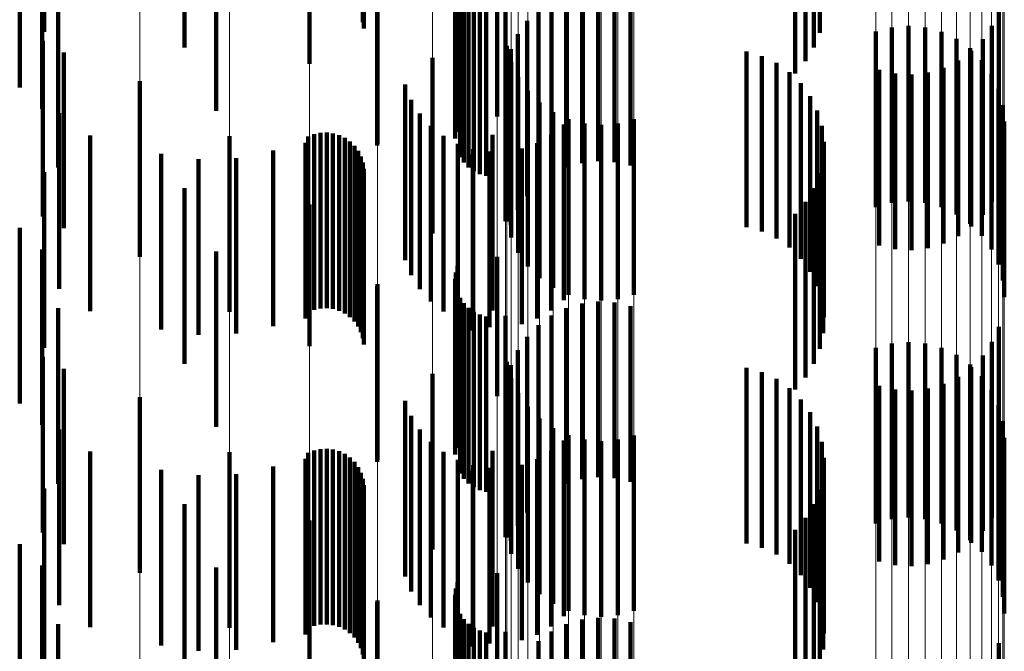
# Model space of a CAD drawing. Units: metres. Extents: x 0 to 2.58, y -0.27 to 0.27.
# Drawn here: x 0.08 to 0.08, y 0.03 to 0.03 of the extents above; entities that cross this region are included whole.
import ezdxf

# ---------------------------------------------------------------- set-up
doc = ezdxf.new("R2010")
doc.units = ezdxf.units.M
doc.linetypes.add('AUSGEZOGEN', pattern=[0])
doc.linetypes.add('VERDECKT2_S2', pattern=[0.0018, 0.001, -0.0008])
doc.layers.add('Fertigelement', color=7, linetype='AUSGEZOGEN', lineweight=50)
doc.layers.add('Standard', color=7, linetype='AUSGEZOGEN', lineweight=13)

msp = doc.modelspace()

# ---------------------------------------------------------------- linework, layer by layer
at = {"layer": 'Fertigelement', "color": 253, "linetype": 'VERDECKT2_S2', "lineweight": 140, "transparency": 33554687}
for p, q in [((0.0808342, 0.0312322), (0.0808342, 0.0302322)), ((0.080839, 0.0311965), (0.080839, 0.0301965)), ((0.083433, 0.0311718), (0.083433, 0.0301718)), ((0.0798193, 0.031087), (0.0798193, 0.030087)), ((0.0833995, 0.0310872), (0.0833995, 0.0300872)), ((0.0805301, 0.0309946), (0.0805301, 0.0299946)), ((0.0833524, 0.0310095), (0.0833524, 0.0300095)), ((0.083293, 0.0309406), (0.083293, 0.0299406)), ((0.08, 0.030727), (0.08, 0.029727)), ((0.0815984, 0.0306952), (0.0815984, 0.0296952)), ((0.0813724, 0.0306437), (0.0813724, 0.0296437)), ((0.0813629, 0.0306075), (0.0813629, 0.0296075)), ((0.0809156, 0.0305292), (0.0809156, 0.0295292)), ((0.0809181, 0.0305396), (0.0809181, 0.0295396)), ((0.0813598, 0.0305702), (0.0813598, 0.0295702)), ((0.0813883, 0.0304628), (0.0813883, 0.0294628)), ((0.0814095, 0.0304321), (0.0814095, 0.0294321)), ((0.0820809, 0.03043), (0.0820809, 0.02943)), ((0.0821734, 0.0304408), (0.0821734, 0.0294408)), ((0.0822664, 0.0304357), (0.0822664, 0.0294357)), ((0.0823571, 0.030415), (0.0823571, 0.029415)), ((0.0814357, 0.0304054), (0.0814357, 0.0294054)), ((0.081466, 0.0303835), (0.081466, 0.0293835)), ((0.0814997, 0.0303672), (0.0814997, 0.0293672)), ((0.0816464, 0.0303604), (0.0816464, 0.0293604)), ((0.0819081, 0.0303623), (0.0819081, 0.0293623)), ((0.0819916, 0.0304036), (0.0819916, 0.0294036)), ((0.0815356, 0.0303568), (0.0815356, 0.0293568)), ((0.0818328, 0.0303074), (0.0818328, 0.0293074)), ((0.0844515, 0.0302964), (0.0844515, 0.0292964)), ((0.081768, 0.0302406), (0.081768, 0.0292406)), ((0.0838439, 0.0302026), (0.0838439, 0.0292026)), ((0.0839385, 0.0302108), (0.0839385, 0.0292108)), ((0.0840331, 0.0302024), (0.0840331, 0.0292024)), ((0.0844128, 0.0302117), (0.0844128, 0.0292117)), ((0.0817155, 0.0301636), (0.0817155, 0.0291636)), ((0.0837522, 0.0301782), (0.0837522, 0.0291782)), ((0.0841249, 0.0301777), (0.0841249, 0.0291777)), ((0.0842109, 0.0301376), (0.0842109, 0.0291376)), ((0.0843604, 0.0301348), (0.0843604, 0.0291348)), ((0.0790138, 0.0301261), (0.0790138, 0.0291261)), ((0.0816453, 0.0300989), (0.0816453, 0.0290989)), ((0.0816535, 0.0300972), (0.0816535, 0.0290972)), ((0.0816769, 0.0300789), (0.0816769, 0.0290789)), ((0.0842886, 0.0300831), (0.0842886, 0.0290831)), ((0.0812303, 0.0300294), (0.0812303, 0.0290294)), ((0.0830168, 0.0300644), (0.0830168, 0.0290644)), ((0.0831042, 0.0300394), (0.0831042, 0.0290394)), ((0.0842955, 0.0300679), (0.0842955, 0.0290679)), ((0.0816781, 0.0300055), (0.0816781, 0.0290055)), ((0.0831863, 0.0300002), (0.0831863, 0.0290002)), ((0.0841368, 0.0299719), (0.0841368, 0.0289719)), ((0.0842203, 0.0300131), (0.0842203, 0.0290131)), ((0.0843557, 0.0300159), (0.0843557, 0.0290159)), ((0.0817182, 0.0299194), (0.0817182, 0.0289194)), ((0.0832607, 0.0299481), (0.0832607, 0.0289481)), ((0.0837712, 0.0299604), (0.0837712, 0.0289604)), ((0.083862, 0.0299396), (0.083862, 0.0289396)), ((0.083955, 0.0299346), (0.083955, 0.0289346)), ((0.0840474, 0.0299454), (0.0840474, 0.0289454)), ((0.0844102, 0.0299381), (0.0844102, 0.0289381)), ((0.079566, 0.0298965), (0.079566, 0.0288965)), ((0.0810748, 0.0298765), (0.0810748, 0.0288765)), ((0.0833253, 0.0298842), (0.0833253, 0.0288842)), ((0.0817726, 0.0298416), (0.0817726, 0.0288416)), ((0.0833785, 0.0298104), (0.0833785, 0.0288104)), ((0.0844502, 0.0298521), (0.0844502, 0.0288521)), ((0.0811098, 0.0297905), (0.0811098, 0.0287905)), ((0.0818398, 0.0297744), (0.0818398, 0.0287744)), ((0.0844749, 0.0297603), (0.0844749, 0.0287603)), ((0.0811588, 0.0297117), (0.0811588, 0.0287117)), ((0.0819175, 0.02972), (0.0819175, 0.02872)), ((0.0834187, 0.0297288), (0.0834187, 0.0287288)), ((0.0812205, 0.0296424), (0.0812205, 0.0286424)), ((0.0819771, 0.0296492), (0.0819771, 0.0286492)), ((0.0820035, 0.0296797), (0.0820035, 0.0286797)), ((0.0820952, 0.029655), (0.0820952, 0.028655)), ((0.0821898, 0.0296467), (0.0821898, 0.0286467)), ((0.0822844, 0.0296548), (0.0822844, 0.0286548)), ((0.0823762, 0.0296794), (0.0823762, 0.0286794)), ((0.0834447, 0.0296417), (0.0834447, 0.0286417)), ((0.0844831, 0.0296657), (0.0844831, 0.0286657)), ((0.0792822, 0.029587), (0.0792822, 0.028587)), ((0.0800756, 0.0295834), (0.0800756, 0.0285834)), ((0.080524, 0.0295804), (0.080524, 0.0285804)), ((0.0805574, 0.0295937), (0.0805574, 0.0285938)), ((0.0805926, 0.0296014), (0.0805926, 0.0286014)), ((0.0806285, 0.0296031), (0.0806285, 0.0286031)), ((0.0806642, 0.029599), (0.0806642, 0.028599)), ((0.0806987, 0.0295891), (0.0806987, 0.0285891)), ((0.0807311, 0.0295736), (0.0807311, 0.0285736)), ((0.0812931, 0.0295846), (0.0812931, 0.0285846)), ((0.0815712, 0.0295908), (0.0815712, 0.0285908)), ((0.0819055, 0.0295901), (0.0819055, 0.0285901)), ((0.0805071, 0.0295453), (0.0805071, 0.0285453)), ((0.0807606, 0.0295529), (0.0807606, 0.0285529)), ((0.0807863, 0.0295278), (0.0807863, 0.0285278)), ((0.0813745, 0.0295399), (0.0813745, 0.0285399)), ((0.081825, 0.0295439), (0.081825, 0.0285439)), ((0.0834559, 0.0295515), (0.0834559, 0.0285515)), ((0.0796866, 0.0294827), (0.0796866, 0.0284827)), ((0.0803242, 0.0295016), (0.0803242, 0.0285016)), ((0.0808074, 0.0294987), (0.0808074, 0.0284987)), ((0.0808235, 0.0294666), (0.0808235, 0.0284666)), ((0.0814589, 0.0294767), (0.0814589, 0.0284767)), ((0.0814621, 0.0295096), (0.0814621, 0.0285096)), ((0.0815538, 0.0294947), (0.0815538, 0.0284947)), ((0.0817378, 0.0295121), (0.0817378, 0.0285121)), ((0.0798991, 0.029452), (0.0798991, 0.028452)), ((0.0801138, 0.0294584), (0.0801138, 0.0284584)), ((0.0808342, 0.0294322), (0.0808342, 0.0284322)), ((0.083452, 0.0294607), (0.083452, 0.0284607)), ((0.080839, 0.0293965), (0.080839, 0.0283965)), ((0.083433, 0.0293718), (0.083433, 0.0283718)), ((0.0798193, 0.029287), (0.0798193, 0.028287)), ((0.0833995, 0.0292872), (0.0833995, 0.0282872)), ((0.0805301, 0.0291946), (0.0805301, 0.0283867)), ((0.0833524, 0.0292094), (0.0833524, 0.0282094)), ((0.083293, 0.0291406), (0.083293, 0.0281406)), ((0.08, 0.028927), (0.08, 0.027927)), ((0.0815984, 0.0288951), (0.0815984, 0.0281019)), ((0.0813629, 0.0288074), (0.0813629, 0.0278074)), ((0.0813724, 0.0288437), (0.0813724, 0.0278437)), ((0.0809181, 0.0287395), (0.0809181, 0.028325)), ((0.0813598, 0.0287702), (0.0813598, 0.0277702)), ((0.0809156, 0.0287291), (0.0809156, 0.0277291)), ((0.0813883, 0.0286628), (0.0813883, 0.0276628)), ((0.0814095, 0.028632), (0.0814095, 0.027632)), ((0.0820809, 0.02863), (0.0820809, 0.02763)), ((0.0821734, 0.0286408), (0.0821734, 0.0276408)), ((0.0822664, 0.0286357), (0.0822664, 0.0276357)), ((0.0814357, 0.0286053), (0.0814357, 0.0276053)), ((0.081466, 0.0285834), (0.081466, 0.0275834)), ((0.0814997, 0.0285671), (0.0814997, 0.0275671)), ((0.0819916, 0.0286035), (0.0819916, 0.0276035)), ((0.0823571, 0.028615), (0.0823571, 0.027615)), ((0.0815356, 0.0285568), (0.0815356, 0.0275568)), ((0.0816464, 0.0285604), (0.0816464, 0.0275604)), ((0.0819081, 0.0285623), (0.0819081, 0.0275623)), ((0.0818328, 0.0285074), (0.0818328, 0.0275074)), ((0.0844515, 0.0284965), (0.0844515, 0.0274965)), ((0.081768, 0.0284406), (0.081768, 0.0274406)), ((0.0838439, 0.0284026), (0.0838439, 0.0277908)), ((0.0839385, 0.0284108), (0.0839385, 0.0277919)), ((0.0840331, 0.0284025), (0.0840331, 0.0277908)), ((0.0844128, 0.0284117), (0.0844128, 0.0274117)), ((0.0805301, 0.0283867), (0.0805301, 0.0283867)), ((0.0817155, 0.0283636), (0.0817155, 0.0273636)), ((0.0837522, 0.0283782), (0.0837522, 0.0277875)), ((0.0841249, 0.0283777), (0.0841249, 0.0277874)), ((0.0790138, 0.0283262), (0.0790138, 0.0273261)), ((0.0809181, 0.028325), (0.0809181, 0.0277395)), ((0.0816453, 0.0282989), (0.0816453, 0.0280209)), ((0.0816535, 0.0282972), (0.0816535, 0.0277764)), ((0.0842109, 0.0283376), (0.0842109, 0.027782)), ((0.0843604, 0.0283348), (0.0843604, 0.0273348)), ((0.0812303, 0.0282294), (0.0812303, 0.0272294)), ((0.0816769, 0.0282789), (0.0816769, 0.0272789)), ((0.0830168, 0.0282644), (0.0830168, 0.0272644)), ((0.0831042, 0.0282394), (0.0831042, 0.0272394)), ((0.0842886, 0.0282831), (0.0842886, 0.0277746)), ((0.0842955, 0.0282679), (0.0842955, 0.0272679)), ((0.0816781, 0.0282055), (0.0816781, 0.027764)), ((0.0831863, 0.0282003), (0.0831863, 0.0272003)), ((0.0842203, 0.0282131), (0.0842203, 0.0272131)), ((0.0843557, 0.0282159), (0.0843557, 0.0277654)), ((0.0817182, 0.0281194), (0.0817182, 0.0277524)), ((0.0832607, 0.0281481), (0.0832607, 0.0271481)), ((0.0837712, 0.0281604), (0.0837712, 0.0271604)), ((0.083862, 0.0281396), (0.083862, 0.0271396)), ((0.083955, 0.0281346), (0.083955, 0.0271346)), ((0.0840474, 0.0281454), (0.0840474, 0.0271454)), ((0.0841368, 0.0281719), (0.0841368, 0.0271719)), ((0.0844102, 0.0281381), (0.0844102, 0.0277549)), ((0.079566, 0.0280966), (0.079566, 0.0270966)), ((0.0810748, 0.0280764), (0.0810748, 0.0270764)), ((0.0815984, 0.0281019), (0.0815984, 0.0281019)), ((0.0833253, 0.0280841), (0.0833253, 0.0270841)), ((0.0816453, 0.0280209), (0.0816453, 0.0272989)), ((0.0817726, 0.0280417), (0.0817726, 0.0277418)), ((0.0833785, 0.0280104), (0.0833785, 0.0270104)), ((0.0844502, 0.0280521), (0.0844502, 0.0277432)), ((0.0811098, 0.0279905), (0.0811098, 0.0269905)), ((0.0818398, 0.0279744), (0.0818398, 0.0277327)), ((0.0844749, 0.0279603), (0.0844749, 0.0277307)), ((0.0811588, 0.0279117), (0.0811588, 0.0269117)), ((0.0819175, 0.0279199), (0.0819175, 0.0277253)), ((0.0834187, 0.0279288), (0.0834187, 0.0269288)), ((0.0812205, 0.0278425), (0.0812205, 0.0268425)), ((0.0819771, 0.0278492), (0.0819771, 0.0268492)), ((0.0820035, 0.0278798), (0.0820035, 0.0277198)), ((0.0820952, 0.027855), (0.0820952, 0.0277165)), ((0.0821898, 0.0278467), (0.0821898, 0.0277153)), ((0.0822844, 0.0278549), (0.0822844, 0.0277164)), ((0.0823762, 0.0278793), (0.0823762, 0.0277198)), ((0.0834447, 0.0278417), (0.0834447, 0.0268417)), ((0.0844831, 0.0278657), (0.0844831, 0.0277179)), ((0.0792822, 0.027787), (0.0792822, 0.026787)), ((0.0800756, 0.0277834), (0.0800756, 0.0267834)), ((0.0805574, 0.0277938), (0.0805574, 0.0267938)), ((0.0805926, 0.0278014), (0.0805926, 0.0268014)), ((0.0806285, 0.0278032), (0.0806285, 0.0268032)), ((0.0806642, 0.027799), (0.0806642, 0.026799)), ((0.0806987, 0.0277891), (0.0806987, 0.0267891)), ((0.0812931, 0.0277846), (0.0812931, 0.0267846)), ((0.0815712, 0.0277908), (0.0815712, 0.0267908)), ((0.0819055, 0.0277901), (0.0819055, 0.0267901)), ((0.0837522, 0.0277875), (0.0837522, 0.0273782)), ((0.0838439, 0.0277908), (0.0838439, 0.0274026)), ((0.0839385, 0.0277919), (0.0839385, 0.0274108)), ((0.0840331, 0.0277908), (0.0840331, 0.0274025)), ((0.0841249, 0.0277874), (0.0841249, 0.0273777)), ((0.0842109, 0.027782), (0.0842109, 0.0273376)), ((0.0805071, 0.0277453), (0.0805071, 0.0267453)), ((0.080524, 0.0277805), (0.080524, 0.0267805)), ((0.0807311, 0.0277735), (0.0807311, 0.0267735)), ((0.0807606, 0.0277529), (0.0807606, 0.0267529)), ((0.0807863, 0.0277278), (0.0807863, 0.0267278)), ((0.0813745, 0.0277399), (0.0813745, 0.0267399)), ((0.0816535, 0.0277764), (0.0816535, 0.0272972)), ((0.0816781, 0.027764), (0.0816781, 0.0272055)), ((0.0817182, 0.0277524), (0.0817182, 0.0271194)), ((0.0817726, 0.0277418), (0.0817726, 0.0270417)), ((0.081825, 0.027744), (0.081825, 0.026744)), ((0.0818398, 0.0277327), (0.0818398, 0.0269744)), ((0.0819175, 0.0277253), (0.0819175, 0.0269199)), ((0.0834559, 0.0277515), (0.0834559, 0.0267515)), ((0.0842886, 0.0277746), (0.0842886, 0.0272831)), ((0.0843557, 0.0277654), (0.0843557, 0.0272159)), ((0.0844102, 0.0277549), (0.0844102, 0.0271381)), ((0.0844502, 0.0277432), (0.0844502, 0.0270521)), ((0.0844749, 0.0277307), (0.0844749, 0.0269603)), ((0.0796866, 0.0276827), (0.0796866, 0.0266827)), ((0.0803242, 0.0277017), (0.0803242, 0.0267017)), ((0.0808074, 0.0276987), (0.0808074, 0.0266987)), ((0.0814589, 0.0276767), (0.0814589, 0.0266767)), ((0.0814621, 0.0277097), (0.0814621, 0.0267097)), ((0.0815538, 0.0276948), (0.0815538, 0.0266948)), ((0.0817378, 0.0277122), (0.0817378, 0.0267122)), ((0.0820035, 0.0277198), (0.0820035, 0.0268798)), ((0.0820952, 0.0277165), (0.0820952, 0.026855)), ((0.0821898, 0.0277153), (0.0821898, 0.0268467)), ((0.0822844, 0.0277164), (0.0822844, 0.0268549)), ((0.0823762, 0.0277198), (0.0823762, 0.0268793)), ((0.0844831, 0.0277179), (0.0844831, 0.0268657)), ((0.0798991, 0.027652), (0.0798991, 0.026652)), ((0.0801138, 0.0276584), (0.0801138, 0.0266584)), ((0.0808235, 0.0276666), (0.0808235, 0.0266666)), ((0.0808342, 0.0276322), (0.0808342, 0.0266322)), ((0.083452, 0.0276606), (0.083452, 0.0266606)), ((0.080839, 0.0275966), (0.080839, 0.0265966)), ((0.083433, 0.0275717), (0.083433, 0.0265717)), ((0.0798193, 0.0274871), (0.0798193, 0.0264871)), ((0.0833995, 0.0274872), (0.0833995, 0.0264872)), ((0.0805301, 0.0273946), (0.0805301, 0.0263946)), ((0.0833524, 0.0274094), (0.0833524, 0.0264094)), ((0.083293, 0.0273406), (0.083293, 0.0263406)), ((0.08, 0.027127), (0.08, 0.026127)), ((0.0815984, 0.0270952), (0.0815984, 0.0260952)), ((0.0813629, 0.0270074), (0.0813629, 0.0260074)), ((0.0813724, 0.0270437), (0.0813724, 0.0260437)), ((0.0813598, 0.0269703), (0.0813598, 0.0259703)), ((0.0809156, 0.0269291), (0.0809156, 0.0259291)), ((0.0809181, 0.0269395), (0.0809181, 0.0259395)), ((0.0813883, 0.0268629), (0.0813883, 0.0258629)), ((0.0814095, 0.026832), (0.0814095, 0.025832)), ((0.0820809, 0.02683), (0.0820809, 0.02583)), ((0.0821734, 0.0268408), (0.0821734, 0.0258408)), ((0.0822664, 0.0268358), (0.0822664, 0.0258358)), ((0.0814357, 0.0268053), (0.0814357, 0.0258053)), ((0.081466, 0.0267834), (0.081466, 0.0257834)), ((0.0819916, 0.0268035), (0.0819916, 0.0258035)), ((0.0823571, 0.0268149), (0.0823571, 0.0258149)), ((0.0814997, 0.0267672), (0.0814997, 0.0257672)), ((0.0815356, 0.0267567), (0.0815356, 0.0257567)), ((0.0816464, 0.0267604), (0.0816464, 0.0258582)), ((0.0819081, 0.0267623), (0.0819081, 0.0257623)), ((0.0818328, 0.0267075), (0.0818328, 0.0257075)), ((0.0844515, 0.0266965), (0.0844515, 0.0256965))]:
    msp.add_line(p, q, dxfattribs=at)
at = {"layer": 'Standard', "color": 253, "linetype": 'VERDECKT2_S2', "lineweight": 140, "transparency": 33554687}
for p, q in [((0.0808342, 0.0312322), (0.0808342, 0.0302322)), ((0.0790222, 0.0311771), (0.0790222, 0.0301771)), ((0.080839, 0.0311965), (0.080839, 0.0301965)), ((0.083433, 0.0311718), (0.083433, 0.0301718)), ((0.0833995, 0.0310872), (0.0833995, 0.0300872)), ((0.0833524, 0.0310095), (0.0833524, 0.0300095)), ((0.083293, 0.0309406), (0.083293, 0.0299406)), ((0.0788821, 0.03086), (0.0788821, 0.02986)), ((0.0790097, 0.0307385), (0.0790097, 0.0297385)), ((0.0813724, 0.0306437), (0.0813724, 0.0296437)), ((0.0813629, 0.0306075), (0.0813629, 0.0296075)), ((0.0809156, 0.0305292), (0.0809156, 0.0295292)), ((0.0813598, 0.0305702), (0.0813598, 0.0295702)), ((0.0813883, 0.0304628), (0.0813883, 0.0294628)), ((0.0814095, 0.0304321), (0.0814095, 0.0294321)), ((0.0820809, 0.03043), (0.0820809, 0.02943)), ((0.0821734, 0.0304408), (0.0821734, 0.0294408)), ((0.0822664, 0.0304357), (0.0822664, 0.0294357)), ((0.0823571, 0.030415), (0.0823571, 0.029415)), ((0.0791002, 0.0304039), (0.0791002, 0.0294039)), ((0.0814357, 0.0304054), (0.0814357, 0.0294054)), ((0.081466, 0.0303835), (0.081466, 0.0293835)), ((0.0814997, 0.0303672), (0.0814997, 0.0293672)), ((0.0816464, 0.0303604), (0.0816464, 0.0293604)), ((0.0819081, 0.0303623), (0.0819081, 0.0293623)), ((0.0819916, 0.0304036), (0.0819916, 0.0294036)), ((0.0815356, 0.0303568), (0.0815356, 0.0293568)), ((0.0818328, 0.0303074), (0.0818328, 0.0293074)), ((0.0844515, 0.0302964), (0.0844515, 0.0292964)), ((0.081768, 0.0302406), (0.081768, 0.0292406)), ((0.0844128, 0.0302117), (0.0844128, 0.0292117)), ((0.0817155, 0.0301636), (0.0817155, 0.0291636)), ((0.0843604, 0.0301348), (0.0843604, 0.0291348)), ((0.0816769, 0.0300789), (0.0816769, 0.0290789)), ((0.0791328, 0.0300588), (0.0791328, 0.0290588)), ((0.0830168, 0.0300644), (0.0830168, 0.0290644)), ((0.0831042, 0.0300394), (0.0831042, 0.0290394)), ((0.0842955, 0.0300679), (0.0842955, 0.0290679)), ((0.0831863, 0.0300002), (0.0831863, 0.0290002)), ((0.0841368, 0.0299719), (0.0841368, 0.0289719)), ((0.0842203, 0.0300131), (0.0842203, 0.0290131)), ((0.0832607, 0.0299481), (0.0832607, 0.0289481)), ((0.0837712, 0.0299604), (0.0837712, 0.0289604)), ((0.083862, 0.0299396), (0.083862, 0.0289396)), ((0.083955, 0.0299346), (0.083955, 0.0289346)), ((0.0840474, 0.0299454), (0.0840474, 0.0289454)), ((0.0810748, 0.0298765), (0.0810748, 0.0288765)), ((0.0833253, 0.0298842), (0.0833253, 0.0288842)), ((0.0833785, 0.0298104), (0.0833785, 0.0288104)), ((0.0811098, 0.0297905), (0.0811098, 0.0287905)), ((0.0791065, 0.0297132), (0.0791065, 0.0287132)), ((0.0811588, 0.0297117), (0.0811588, 0.0287117)), ((0.0834187, 0.0297288), (0.0834187, 0.0287288)), ((0.0812205, 0.0296424), (0.0812205, 0.0286424)), ((0.0819771, 0.0296492), (0.0819771, 0.0286492)), ((0.0834447, 0.0296417), (0.0834447, 0.0286417)), ((0.080524, 0.0295804), (0.080524, 0.0285804)), ((0.0805574, 0.0295937), (0.0805574, 0.0285938)), ((0.0805926, 0.0296014), (0.0805926, 0.0286014)), ((0.0806285, 0.0296031), (0.0806285, 0.0286031)), ((0.0806642, 0.029599), (0.0806642, 0.028599)), ((0.0806987, 0.0295891), (0.0806987, 0.0285891)), ((0.0807311, 0.0295736), (0.0807311, 0.0285736)), ((0.0812931, 0.0295846), (0.0812931, 0.0285846)), ((0.0815712, 0.0295908), (0.0815712, 0.0285908)), ((0.0819055, 0.0295901), (0.0819055, 0.0285901)), ((0.0805071, 0.0295453), (0.0805071, 0.0285453)), ((0.0807606, 0.0295529), (0.0807606, 0.0285529)), ((0.0807863, 0.0295278), (0.0807863, 0.0285278)), ((0.0813745, 0.0295399), (0.0813745, 0.0285399)), ((0.081825, 0.0295439), (0.081825, 0.0285439)), ((0.0834559, 0.0295515), (0.0834559, 0.0285515)), ((0.0796866, 0.0294827), (0.0796866, 0.0284827)), ((0.0803242, 0.0295016), (0.0803242, 0.0285016)), ((0.0808074, 0.0294987), (0.0808074, 0.0284987)), ((0.0808235, 0.0294666), (0.0808235, 0.0284666)), ((0.0814621, 0.0295096), (0.0814621, 0.0285096)), ((0.0815538, 0.0294947), (0.0815538, 0.0284947)), ((0.0817378, 0.0295121), (0.0817378, 0.0285121)), ((0.0798991, 0.029452), (0.0798991, 0.028452)), ((0.0801138, 0.0294584), (0.0801138, 0.0284584)), ((0.0808342, 0.0294322), (0.0808342, 0.0284322)), ((0.083452, 0.0294607), (0.083452, 0.0284607)), ((0.0790222, 0.029377), (0.0790222, 0.028377)), ((0.080839, 0.0293965), (0.080839, 0.0283965)), ((0.083433, 0.0293718), (0.083433, 0.0283718)), ((0.0833995, 0.0292872), (0.0833995, 0.0282872)), ((0.0833524, 0.0292094), (0.0833524, 0.0282094)), ((0.083293, 0.0291406), (0.083293, 0.0281406)), ((0.0788821, 0.0290601), (0.0788821, 0.0280601)), ((0.0790097, 0.0289385), (0.0790097, 0.0279385)), ((0.0813629, 0.0288074), (0.0813629, 0.0278074)), ((0.0813724, 0.0288437), (0.0813724, 0.0278437)), ((0.0813598, 0.0287702), (0.0813598, 0.0277702)), ((0.0809156, 0.0287291), (0.0809156, 0.0277291)), ((0.0813883, 0.0286628), (0.0813883, 0.0276628)), ((0.0814095, 0.028632), (0.0814095, 0.027632)), ((0.0820809, 0.02863), (0.0820809, 0.02763)), ((0.0821734, 0.0286408), (0.0821734, 0.0276408)), ((0.0822664, 0.0286357), (0.0822664, 0.0276357)), ((0.0791002, 0.0286039), (0.0791002, 0.0276039)), ((0.0814357, 0.0286053), (0.0814357, 0.0276053)), ((0.081466, 0.0285834), (0.081466, 0.0275834)), ((0.0814997, 0.0285671), (0.0814997, 0.0275671)), ((0.0819916, 0.0286035), (0.0819916, 0.0276035)), ((0.0823571, 0.028615), (0.0823571, 0.027615)), ((0.0815356, 0.0285568), (0.0815356, 0.0275568)), ((0.0816464, 0.0285604), (0.0816464, 0.0275604)), ((0.0819081, 0.0285623), (0.0819081, 0.0275623)), ((0.0818328, 0.0285074), (0.0818328, 0.0275074)), ((0.0844515, 0.0284965), (0.0844515, 0.0274965)), ((0.081768, 0.0284406), (0.081768, 0.0274406)), ((0.0844128, 0.0284117), (0.0844128, 0.0274117)), ((0.0817155, 0.0283636), (0.0817155, 0.0273636)), ((0.0843604, 0.0283348), (0.0843604, 0.0273348)), ((0.0791328, 0.0282588), (0.0791328, 0.0272588)), ((0.0816769, 0.0282789), (0.0816769, 0.0272789)), ((0.0830168, 0.0282644), (0.0830168, 0.0272644)), ((0.0831042, 0.0282394), (0.0831042, 0.0272394)), ((0.0842955, 0.0282679), (0.0842955, 0.0272679)), ((0.0831863, 0.0282003), (0.0831863, 0.0272003)), ((0.0842203, 0.0282131), (0.0842203, 0.0272131)), ((0.0832607, 0.0281481), (0.0832607, 0.0271481)), ((0.0837712, 0.0281604), (0.0837712, 0.0271604)), ((0.083862, 0.0281396), (0.083862, 0.0271396)), ((0.083955, 0.0281346), (0.083955, 0.0271346)), ((0.0840474, 0.0281454), (0.0840474, 0.0271454)), ((0.0841368, 0.0281719), (0.0841368, 0.0271719)), ((0.0810748, 0.0280764), (0.0810748, 0.0270764)), ((0.0833253, 0.0280841), (0.0833253, 0.0270841)), ((0.0833785, 0.0280104), (0.0833785, 0.0270104)), ((0.0811098, 0.0279905), (0.0811098, 0.0269905)), ((0.0791065, 0.0279132), (0.0791065, 0.0269132)), ((0.0811588, 0.0279117), (0.0811588, 0.0269117)), ((0.0834187, 0.0279288), (0.0834187, 0.0269288)), ((0.0812205, 0.0278425), (0.0812205, 0.0268425)), ((0.0819771, 0.0278492), (0.0819771, 0.0268492)), ((0.0834447, 0.0278417), (0.0834447, 0.0268417)), ((0.0805574, 0.0277938), (0.0805574, 0.0267938)), ((0.0805926, 0.0278014), (0.0805926, 0.0268014)), ((0.0806285, 0.0278032), (0.0806285, 0.0268032)), ((0.0806642, 0.027799), (0.0806642, 0.026799)), ((0.0806987, 0.0277891), (0.0806987, 0.0267891)), ((0.0812931, 0.0277846), (0.0812931, 0.0267846)), ((0.0815712, 0.0277908), (0.0815712, 0.0267908)), ((0.0819055, 0.0277901), (0.0819055, 0.0267901)), ((0.0805071, 0.0277453), (0.0805071, 0.0267453)), ((0.080524, 0.0277805), (0.080524, 0.0267805)), ((0.0807311, 0.0277735), (0.0807311, 0.0267735)), ((0.0807606, 0.0277529), (0.0807606, 0.0267529)), ((0.0807863, 0.0277278), (0.0807863, 0.0267278)), ((0.0813745, 0.0277399), (0.0813745, 0.0267399)), ((0.081825, 0.027744), (0.081825, 0.026744)), ((0.0834559, 0.0277515), (0.0834559, 0.0267515)), ((0.0796866, 0.0276827), (0.0796866, 0.0266827)), ((0.0803242, 0.0277017), (0.0803242, 0.0267017)), ((0.0808074, 0.0276987), (0.0808074, 0.0266987)), ((0.0814621, 0.0277097), (0.0814621, 0.0267097)), ((0.0815538, 0.0276948), (0.0815538, 0.0266948)), ((0.0817378, 0.0277122), (0.0817378, 0.0267122)), ((0.0798991, 0.027652), (0.0798991, 0.026652)), ((0.0801138, 0.0276584), (0.0801138, 0.0266584)), ((0.0808235, 0.0276666), (0.0808235, 0.0266666)), ((0.0808342, 0.0276322), (0.0808342, 0.0266322)), ((0.083452, 0.0276606), (0.083452, 0.0266606)), ((0.0790222, 0.027577), (0.0790222, 0.026577)), ((0.080839, 0.0275966), (0.080839, 0.0265966)), ((0.083433, 0.0275717), (0.083433, 0.0265717)), ((0.0833995, 0.0274872), (0.0833995, 0.0264872)), ((0.0833524, 0.0274094), (0.0833524, 0.0264094)), ((0.083293, 0.0273406), (0.083293, 0.0263406)), ((0.0788821, 0.0272599), (0.0788821, 0.0262599)), ((0.0790097, 0.0271385), (0.0790097, 0.0261385)), ((0.0813629, 0.0270074), (0.0813629, 0.0260074)), ((0.0813724, 0.0270437), (0.0813724, 0.0260437)), ((0.0813598, 0.0269703), (0.0813598, 0.0259703)), ((0.0809156, 0.0269291), (0.0809156, 0.0259291)), ((0.0813883, 0.0268629), (0.0813883, 0.0258629)), ((0.0814095, 0.026832), (0.0814095, 0.025832)), ((0.0820809, 0.02683), (0.0820809, 0.02583)), ((0.0821734, 0.0268408), (0.0821734, 0.0258408)), ((0.0822664, 0.0268358), (0.0822664, 0.0258358)), ((0.0791002, 0.0268039), (0.0791002, 0.0258641)), ((0.0814357, 0.0268053), (0.0814357, 0.0258053)), ((0.081466, 0.0267834), (0.081466, 0.0257834)), ((0.0819916, 0.0268035), (0.0819916, 0.0258035)), ((0.0823571, 0.0268149), (0.0823571, 0.0258149)), ((0.0814997, 0.0267672), (0.0814997, 0.0257672)), ((0.0815356, 0.0267567), (0.0815356, 0.0257567)), ((0.0816464, 0.0267604), (0.0816464, 0.0258582)), ((0.0819081, 0.0267623), (0.0819081, 0.0257623)), ((0.0818328, 0.0267075), (0.0818328, 0.0257075)), ((0.0844515, 0.0266965), (0.0844515, 0.0256965))]:
    msp.add_line(p, q, dxfattribs=at)
at = {"layer": 'Standard', "color": 7, "linetype": 'AUSGEZOGEN', "lineweight": 13, "transparency": 33554687}
for points in [[(0.0790138, 0.1058532), (0.0790138, 0.0965098), (0.0790138, 0.0869939), (0.0790138, 0.0773463), (0.0790138, 0.0676078), (0.0790138, 0.0578179), (0.0790138, 0.048015), (0.0790138, 0.0382352), (0.0790138, 0.0285132), (0.0790138, 0.0188808), (0.0790138, 0.0093674), (0.0790138, 0), (0.0790138, -0.0093675)], [(0.079566, 0.1057375), (0.079566, 0.0964044), (0.079566, 0.0868987), (0.079566, 0.0772618), (0.079566, 0.067534), (0.079566, 0.0577548), (0.079566, 0.0479625), (0.079566, 0.0381934), (0.079566, 0.028482), (0.079566, 0.0188601), (0.079566, 0.0093572), (0.079566, 0), (0.079566, -0.0093572)], [(0.0800756, 0.1055798), (0.0800756, 0.0962606), (0.0800756, 0.0867692), (0.0800756, 0.0771465), (0.0800756, 0.0674333), (0.0800756, 0.0576686), (0.0800756, 0.0478909), (0.0800756, 0.0381364), (0.0800756, 0.0284395), (0.0800756, 0.018832), (0.0800756, 0.0093433), (0.0800756, 0), (0.0800756, -0.0093433)], [(0.0805301, 0.105384), (0.0805301, 0.096082), (0.0805301, 0.0866082), (0.0805301, 0.0770035), (0.0805301, 0.0673081), (0.0805301, 0.0575616), (0.0805301, 0.047802), (0.0805301, 0.0380657), (0.0805301, 0.0283867), (0.0805301, 0.0187971), (0.0805301, 0.009326), (0.0805301, 0), (0.0805301, -0.009326)], [(0.0809181, 0.1051547), (0.0809181, 0.0958729), (0.0809181, 0.0864197), (0.0809181, 0.0768359), (0.0809181, 0.0671617), (0.0809181, 0.0574363), (0.0809181, 0.047698), (0.0809181, 0.0379828), (0.0809181, 0.028325), (0.0809181, 0.0187562), (0.0809181, 0.0093056), (0.0809181, 0), (0.0809181, -0.0093057)], [(0.0812303, 0.1048977), (0.0812303, 0.0956386), (0.0812303, 0.0862086), (0.0812303, 0.0766481), (0.0812303, 0.0669975), (0.0812303, 0.057296), (0.0812303, 0.0475815), (0.0812303, 0.0378901), (0.0812303, 0.0282558), (0.0812303, 0.0187104), (0.0812303, 0.0092829), (0.0812303, 0), (0.0812303, -0.009283)], [(0.0814589, 0.1046193), (0.0814589, 0.0953848), (0.0814589, 0.0859797), (0.0814589, 0.0764447), (0.0814589, 0.0668197), (0.0814589, 0.057144), (0.0814589, 0.0474552), (0.0814589, 0.0377895), (0.0814589, 0.0281807), (0.0814589, 0.0186607), (0.0814589, 0.0092583), (0.0814589, 0), (0.0814589, -0.0092583)], [(0.0815984, 0.1043264), (0.0815984, 0.0951177), (0.0815984, 0.085739), (0.0815984, 0.0762307), (0.0815984, 0.0666326), (0.0815984, 0.0569839), (0.0815984, 0.0473223), (0.0815984, 0.0376837), (0.0815984, 0.0281019), (0.0815984, 0.0186084), (0.0815984, 0.0092324), (0.0815984, 0), (0.0815984, -0.0092324)], [(0.0816453, 0.1040259), (0.0816453, 0.0948439), (0.0816453, 0.0854921), (0.0816453, 0.0760111), (0.0816453, 0.0664407), (0.0816453, 0.0568199), (0.0816453, 0.0471861), (0.0816453, 0.0375752), (0.0816453, 0.0280209), (0.0816453, 0.0185549), (0.0816453, 0.0092058), (0.0816453, 0), (0.0816453, -0.0092058)], [(0.0838439, 0.1031714), (0.0838439, 0.0940648), (0.0838439, 0.0847899), (0.0838439, 0.0753868), (0.0838439, 0.065895), (0.0838439, 0.0563531), (0.0838439, 0.0467985), (0.0838439, 0.0372665), (0.0838439, 0.0277908), (0.0838439, 0.0184024), (0.0838439, 0.0091301), (0.0838439, 0), (0.0838439, -0.0091302)], [(0.0839385, 0.1031755), (0.0839385, 0.0940685), (0.0839385, 0.0847932), (0.0839385, 0.0753897), (0.0839385, 0.0658976), (0.0839385, 0.0563553), (0.0839385, 0.0468004), (0.0839385, 0.0372679), (0.0839385, 0.0277919), (0.0839385, 0.0184031), (0.0839385, 0.0091305), (0.0839385, 0), (0.0839385, -0.0091305)], [(0.0840331, 0.1031713), (0.0840331, 0.0940647), (0.0840331, 0.0847898), (0.0840331, 0.0753867), (0.0840331, 0.065895), (0.0840331, 0.056353), (0.0840331, 0.0467984), (0.0840331, 0.0372665), (0.0840331, 0.0277908), (0.0840331, 0.0184024), (0.0840331, 0.0091301), (0.0840331, 0), (0.0840331, -0.0091302)], [(0.0816535, 0.1031183), (0.0816535, 0.0940164), (0.0816535, 0.0847463), (0.0816535, 0.075348), (0.0816535, 0.0658611), (0.0816535, 0.0563241), (0.0816535, 0.0467744), (0.0816535, 0.0372474), (0.0816535, 0.0277764), (0.0816535, 0.0183929), (0.0816535, 0.0091254), (0.0816535, 0), (0.0816535, -0.0091254)], [(0.0837522, 0.1031591), (0.0837522, 0.0940535), (0.0837522, 0.0847797), (0.0837522, 0.0753777), (0.0837522, 0.0658871), (0.0837522, 0.0563464), (0.0837522, 0.0467929), (0.0837522, 0.0372621), (0.0837522, 0.0277875), (0.0837522, 0.0184002), (0.0837522, 0.009129), (0.0837522, 0), (0.0837522, -0.009129)], [(0.0841249, 0.1031589), (0.0841249, 0.0940533), (0.0841249, 0.0847795), (0.0841249, 0.0753776), (0.0841249, 0.065887), (0.0841249, 0.0563463), (0.0841249, 0.0467928), (0.0841249, 0.037262), (0.0841249, 0.0277874), (0.0841249, 0.0184002), (0.0841249, 0.009129), (0.0841249, 0), (0.0841249, -0.009129)], [(0.0842109, 0.1031387), (0.0842109, 0.0940349), (0.0842109, 0.0847629), (0.0842109, 0.0753629), (0.0842109, 0.0658741), (0.0842109, 0.0563352), (0.0842109, 0.0467836), (0.0842109, 0.0372546), (0.0842109, 0.027782), (0.0842109, 0.0183965), (0.0842109, 0.0091273), (0.0842109, 0), (0.0842109, -0.0091273)], [(0.0816781, 0.1030721), (0.0816781, 0.0939742), (0.0816781, 0.0847083), (0.0816781, 0.0753141), (0.0816781, 0.0658315), (0.0816781, 0.0562989), (0.0816781, 0.0467534), (0.0816781, 0.0372307), (0.0816781, 0.027764), (0.0816781, 0.0183846), (0.0816781, 0.0091213), (0.0816781, 0), (0.0816781, -0.0091214)], [(0.0842886, 0.1031112), (0.0842886, 0.0940099), (0.0842886, 0.0847404), (0.0842886, 0.0753428), (0.0842886, 0.0658564), (0.0842886, 0.0563202), (0.0842886, 0.0467711), (0.0842886, 0.0372448), (0.0842886, 0.0277746), (0.0842886, 0.0183917), (0.0842886, 0.0091248), (0.0842886, 0), (0.0842886, -0.0091248)], [(0.0843557, 0.1030774), (0.0843557, 0.0939789), (0.0843557, 0.0847125), (0.0843557, 0.0753181), (0.0843557, 0.0658349), (0.0843557, 0.0563017), (0.0843557, 0.0467557), (0.0843557, 0.0372325), (0.0843557, 0.0277654), (0.0843557, 0.0183856), (0.0843557, 0.0091219), (0.0843557, 0), (0.0843557, -0.0091218)], [(0.0817182, 0.1030288), (0.0817182, 0.0939346), (0.0817182, 0.0846726), (0.0817182, 0.0752825), (0.0817182, 0.0658039), (0.0817182, 0.0562751), (0.0817182, 0.0467337), (0.0817182, 0.037215), (0.0817182, 0.0277524), (0.0817182, 0.018377), (0.0817182, 0.0091175), (0.0817182, 0), (0.0817182, -0.0091175)], [(0.0844102, 0.1030381), (0.0844102, 0.0939432), (0.0844102, 0.0846804), (0.0844102, 0.0752894), (0.0844102, 0.0658099), (0.0844102, 0.0562803), (0.0844102, 0.046738), (0.0844102, 0.0372184), (0.0844102, 0.0277549), (0.0844102, 0.0183787), (0.0844102, 0.0091184), (0.0844102, 0), (0.0844102, -0.0091183)], [(0.0817726, 0.1029895), (0.0817726, 0.0938989), (0.0817726, 0.0846404), (0.0817726, 0.0752538), (0.0817726, 0.0657789), (0.0817726, 0.0562538), (0.0817726, 0.0467159), (0.0817726, 0.0372008), (0.0817726, 0.0277418), (0.0817726, 0.01837), (0.0817726, 0.009114), (0.0817726, 0), (0.0817726, -0.009114)], [(0.0818398, 0.1029557), (0.0818398, 0.0938681), (0.0818398, 0.0846126), (0.0818398, 0.0752291), (0.0818398, 0.0657572), (0.0818398, 0.0562353), (0.0818398, 0.0467006), (0.0818398, 0.0371885), (0.0818398, 0.0277327), (0.0818398, 0.018364), (0.0818398, 0.009111), (0.0818398, 0), (0.0818398, -0.0091111)], [(0.0844502, 0.1029948), (0.0844502, 0.0939037), (0.0844502, 0.0846447), (0.0844502, 0.0752577), (0.0844502, 0.0657822), (0.0844502, 0.0562567), (0.0844502, 0.0467184), (0.0844502, 0.0372027), (0.0844502, 0.0277432), (0.0844502, 0.0183709), (0.0844502, 0.0091145), (0.0844502, 0), (0.0844502, -0.0091145)], [(0.0844749, 0.1029486), (0.0844749, 0.0938615), (0.0844749, 0.0846068), (0.0844749, 0.0752239), (0.0844749, 0.0657526), (0.0844749, 0.0562314), (0.0844749, 0.0466974), (0.0844749, 0.037186), (0.0844749, 0.0277307), (0.0844749, 0.0183627), (0.0844749, 0.0091104), (0.0844749, 0), (0.0844749, -0.0091105)], [(0.0819175, 0.1029282), (0.0819175, 0.0938431), (0.0819175, 0.08459), (0.0819175, 0.0752091), (0.0819175, 0.0657397), (0.0819175, 0.0562203), (0.0819175, 0.0466882), (0.0819175, 0.0371787), (0.0819175, 0.0277253), (0.0819175, 0.0183591), (0.0819175, 0.0091086), (0.0819175, 0), (0.0819175, -0.0091086)], [(0.0820035, 0.102908), (0.0820035, 0.0938246), (0.0820035, 0.0845734), (0.0820035, 0.0751943), (0.0820035, 0.0657267), (0.0820035, 0.0562093), (0.0820035, 0.046679), (0.0820035, 0.0371713), (0.0820035, 0.0277198), (0.0820035, 0.0183555), (0.0820035, 0.0091069), (0.0820035, 0), (0.0820035, -0.0091069)], [(0.0820952, 0.1028956), (0.0820952, 0.0938132), (0.0820952, 0.0845632), (0.0820952, 0.0751852), (0.0820952, 0.0657188), (0.0820952, 0.0562024), (0.0820952, 0.0466733), (0.0820952, 0.0371669), (0.0820952, 0.0277165), (0.0820952, 0.0183532), (0.0820952, 0.0091058), (0.0820952, 0), (0.0820952, -0.0091057)], [(0.0821898, 0.1028914), (0.0821898, 0.0938094), (0.0821898, 0.0845598), (0.0821898, 0.0751822), (0.0821898, 0.0657161), (0.0821898, 0.0562002), (0.0821898, 0.0466714), (0.0821898, 0.0371654), (0.0821898, 0.0277153), (0.0821898, 0.0183524), (0.0821898, 0.0091053), (0.0821898, 0), (0.0821898, -0.0091054)], [(0.0822844, 0.1028954), (0.0822844, 0.0938131), (0.0822844, 0.0845631), (0.0822844, 0.0751851), (0.0822844, 0.0657187), (0.0822844, 0.0562024), (0.0822844, 0.0466733), (0.0822844, 0.0371668), (0.0822844, 0.0277164), (0.0822844, 0.0183532), (0.0822844, 0.0091057), (0.0822844, 0), (0.0822844, -0.0091057)], [(0.0823762, 0.1029078), (0.0823762, 0.0938244), (0.0823762, 0.0845732), (0.0823762, 0.0751942), (0.0823762, 0.0657266), (0.0823762, 0.0562092), (0.0823762, 0.0466788), (0.0823762, 0.0371713), (0.0823762, 0.0277198), (0.0823762, 0.0183553), (0.0823762, 0.0091069), (0.0823762, 0), (0.0823762, -0.0091068)], [(0.0844831, 0.102901), (0.0844831, 0.0938181), (0.0844831, 0.0845676), (0.0844831, 0.0751891), (0.0844831, 0.0657222), (0.0844831, 0.0562053), (0.0844831, 0.0466757), (0.0844831, 0.0371688), (0.0844831, 0.0277179), (0.0844831, 0.0183542), (0.0844831, 0.0091062), (0.0844831, 0), (0.0844831, -0.0091062)]]:
    msp.add_lwpolyline(points, dxfattribs=at)

doc.saveas('drawing.dxf')
